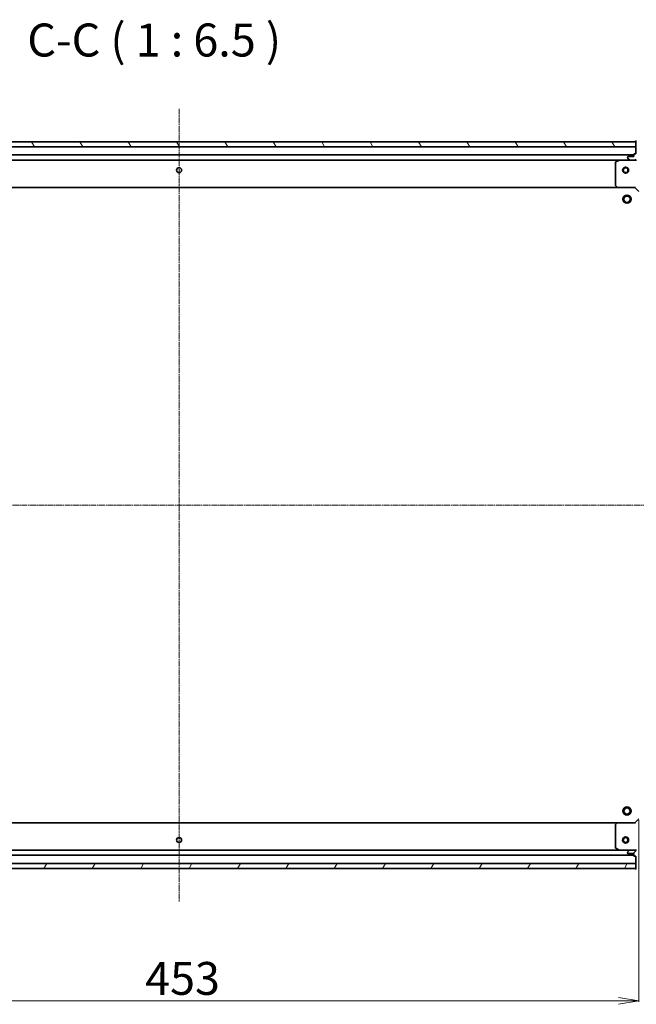
# Model space of a CAD drawing. Units: millimetres. Extents: x 7 to 8659, y 4 to 1830.
# Drawn here: x 2187 to 2491, y 351 to 836 of the extents above; entities that cross this region are included whole.
import ezdxf

# ---------------------------------------------------------------- set-up
doc = ezdxf.new("R2010")
doc.units = ezdxf.units.MM
doc.header["$LTSCALE"] = 0.5
doc.linetypes.add('CHAIN', pattern=[0.35429999999999995, 0.2362, -0.0295, 0.0591, -0.0295])
doc.layers.get('Defpoints').update_dxf_attribs({"lineweight": 25})
for name, color, linetype, lineweight in [('Centerline (ISO)', 131, 'Continuous', 18), ('Dimension (ISO)', 7, 'Continuous', 18), ('Hatch (ISO)', 1, 'Continuous', 18), ('Symbol (ISO)', 7, 'Continuous', 18), ('Visible (ISO)', 7, 'Continuous', 35)]:
    doc.layers.add(name, color=color, linetype=linetype, lineweight=lineweight)
doc.styles.add('Note Text (TK)', font='MS PGothic.ttf')
doc.dimstyles.new('Default - Method 1b (TK)', dxfattribs={"dimscale": 0.5, "dimtxt": 2.5, "dimasz": 2.5, "dimexe": 1, "dimexo": 1.499999999999999, "dimgap": 1, "dimtad": 1, "dimdsep": 46, "dimtxsty": 'Note Text (TK)', "dimblk": 'OPEN', "dimcen": 0.09, "dimdle": 5, "dimclrd": 100, "dimclre": 100, "dimclrt": 7, "dimadec": 1, "dimazin": 1, "dimtfac": 1, "dimtmove": 0, "dimatfit": 3, "dimldrblk": 'OPEN', "dimfxl": 1, "dimtolj": 1, "dimlwd": -1, "dimlwe": -1, "dimarcsym": 0})

# ---------------------------------------------------------------- blocks, each defined once
blk = doc.blocks.new('_Open')
at = {"color": 0, "linetype": 'ByBlock', "lineweight": -2}
for p, q in [((-1, 0.1666666666666666), (0, 0)), ((-1, -0.1666666666666666), (0, 0)), ((0, 0), (-1, 0))]:
    blk.add_line(p, q, dxfattribs=at)
blk = doc.blocks.new('*D42')
at = {"layer": 'Defpoints', "color": 0}
for p in [(2038.751462045157, 442.5935357085212), (2491.751462045158, 442.5935357085187), (2491.751462045158, 352.8137035246451)]:
    blk.add_point(p, dxfattribs=at)
at = {"layer": 'Dimension (ISO)', "color": 100}
for p, q in [((2038.751462045157, 441.8435357085212), (2038.751462045157, 352.3137035246451)), ((2491.751462045158, 441.8435357085186), (2491.751462045158, 352.3137035246451)), ((2048.751462045157, 352.8137035246451), (2481.751462045158, 352.8137035246451))]:
    blk.add_line(p, q, dxfattribs=at)
at = {"layer": 'Dimension (ISO)', "color": 100, "xscale": 10, "yscale": 10, "zscale": 10, "rotation": 180}
blk.add_blockref('_Open', (2038.751462045157, 352.8137035246451), dxfattribs=at)
at = {"layer": 'Dimension (ISO)', "color": 100, "xscale": 10, "yscale": 10, "zscale": 10}
blk.add_blockref('_Open', (2491.751462045158, 352.8137035246451), dxfattribs=at)
at = {"layer": 'Dimension (ISO)', "color": 7, "insert": (2248.606660908794, 363.906203524645), "char_height": 1.25, "attachment_point": 4, "style": 'Note Text (TK)'}
blk.add_mtext('\\A1;\\fMS PGothic|b0|i0;{\\H16.1850;453}', dxfattribs=at)

msp = doc.modelspace()

# ---------------------------------------------------------------- hatches: boundary and pattern name
at = {"layer": 'Hatch (ISO)'}
h = msp.add_hatch(dxfattribs=at)
h.set_pattern_fill('ANSI31', color=256, scale=165.1, angle=75.00017538262, style=0)
h.set_pattern_definition([(120.00017538262, (118.5, -48), (-17.87256768478084, -10.31880470805255), [])])
h.paths.add_polyline_path([(2040.251462045161, 776.0935357085212), (2040.251462045161, 773.5935357085215), (2490.251462045161, 773.5935357085204), (2490.251462045161, 776.0935357085204)])
h = msp.add_hatch(dxfattribs=at)
h.set_pattern_fill('ANSI31', color=256, scale=165.1, style=0)
h.set_pattern_definition([(45, (118.5, -48), (-14.59291619673737, 14.59291619673737), [])])
edge = h.paths.add_edge_path()
edge.add_ellipse((2489.837248482785, 426.0935357085187), major_axis=(-0.7071067811865488, 0.7071067811865466), ratio=1, start_angle=269.9999999999999, end_angle=314.9999999999999)
edge.add_line((2489.837248482785, 427.0935357085186), (2487.458568826344, 427.0935357085186))
edge.add_ellipse((2487.458568826344, 426.5935357085187), major_axis=(-0.5000000000000006, 4e-16), ratio=1, start_angle=269.999999999996, end_angle=314.9999999999971)
edge.add_line((2487.105015435751, 426.947089099112), (2486.397908654564, 426.2399823179254))
edge.add_ellipse((2486.751462045158, 425.8864289273321), major_axis=(-0.3535533905932755, -0.353553390593275), ratio=1, start_angle=269.9999999999943, end_angle=315.0000000000001)
edge.add_line((2486.251462045158, 425.8864289273321), (2486.251462045158, 425.6935357085187))
edge.add_ellipse((2486.551462045158, 425.6935357085187), major_axis=(-2.4e-15, -0.299999999999998), ratio=1, start_angle=270.0000000000005, end_angle=360.0000000000004)
edge.add_line((2486.551462045158, 425.3935357085187), (2489.251462045158, 425.3935357085187))
edge.add_line((2489.251462045158, 425.3935357085187), (2489.251462045158, 424.3935357085186))
edge.add_ellipse((2489.551462045158, 424.3935357085186), major_axis=(-2.4e-15, -0.3000000000000003), ratio=1, start_angle=270.0000000000005, end_angle=360.0000000000004)
edge.add_line((2489.551462045158, 424.0935357085186), (2490.251462045158, 424.0935357085186))
edge.add_line((2490.251462045158, 424.0935357085186), (2490.251462045158, 417.8935357085187))
edge.add_ellipse((2490.551462045158, 417.8935357085187), major_axis=(-2.4e-15, -0.3000000000000003), ratio=1, start_angle=270.0000000000005, end_angle=360.0000000000004)
edge.add_line((2490.551462045158, 417.5935357085186), (2491.251462045158, 417.5935357085187))
edge.add_line((2491.251462045158, 417.5935357085187), (2491.251462045158, 417.3935357085187))
edge.add_ellipse((2491.551462045158, 417.3935357085187), major_axis=(2e-15, -0.3000000000000014), ratio=1, start_angle=269.9999999999996, end_angle=359.9999999999996)
edge.add_line((2491.551462045158, 417.0935357085187), (2495.251462045158, 417.0935357085187))
edge.add_ellipse((2495.251462045158, 437.0935357085187), major_axis=(20, -1.5e-15), ratio=1, start_angle=270, end_angle=360)
edge.add_line((2515.251462045158, 437.0935357085187), (2515.251462045158, 440.7935357085187))
edge.add_ellipse((2514.951462045158, 440.7935357085186), major_axis=(2e-16, 0.299999999999998), ratio=1, start_angle=269.9999999999966, end_angle=360)
edge.add_line((2514.951462045158, 441.0935357085187), (2514.751462045158, 441.0935357085187))
edge.add_line((2514.751462045158, 441.0935357085187), (2514.751462045158, 441.7935357085187))
edge.add_ellipse((2514.451462045158, 441.7935357085187), major_axis=(2.4e-15, 0.299999999999998), ratio=1, start_angle=270.0000000000005, end_angle=360.0000000000004)
edge.add_line((2514.451462045158, 442.0935357085187), (2508.251462045158, 442.0935357085187))
edge.add_line((2508.251462045158, 442.0935357085187), (2508.251462045158, 442.7935357085187))
edge.add_ellipse((2507.951462045157, 442.7935357085186), major_axis=(2e-16, 0.299999999999998), ratio=1, start_angle=270.0000000000001, end_angle=360)
edge.add_line((2507.951462045157, 443.0935357085187), (2506.951462045158, 443.0935357085187))
edge.add_line((2506.951462045158, 443.0935357085187), (2506.951462045158, 445.7935357085187))
edge.add_ellipse((2506.651462045158, 445.7935357085187), major_axis=(2.4e-15, 0.299999999999998), ratio=1, start_angle=270.0000000000005, end_angle=360.0000000000004)
edge.add_line((2506.651462045158, 446.0935357085187), (2506.458568826344, 446.0935357085187))
edge.add_ellipse((2506.458568826344, 445.5935357085187), major_axis=(-0.4999999999999983, 4e-16), ratio=1, start_angle=270.0000000000001, end_angle=314.9999999999987)
edge.add_line((2506.105015435751, 445.947089099112), (2505.397908654564, 445.2399823179255))
edge.add_ellipse((2505.751462045158, 444.8864289273321), major_axis=(-0.3535533905932735, -0.353553390593274), ratio=1, start_angle=269.9999999999899, end_angle=314.9999999999999)
edge.add_line((2505.251462045158, 444.8864289273321), (2505.251462045158, 442.5077492708917))
edge.add_ellipse((2506.251462045158, 442.5077492708918), major_axis=(-3e-15, -0.9999999999999943), ratio=1, start_angle=270.0000000000012, end_angle=315.0000000000002)
edge.add_line((2505.544355263972, 441.8006424897052), (2511.522340043335, 435.8226577103421))
edge.add_ellipse((2511.168786652741, 435.4691043197488), major_axis=(0.3535533905932731, -0.3535533905932712), ratio=1, start_angle=39.17289348888278, end_angle=89.99999999999977, ccw=False)
edge.add_ellipse((2495.251462045158, 437.0935357085187), major_axis=(-1.675194869668982, -16.41474100157035), ratio=1, start_angle=11.65421302223848, end_angle=89.99999999999989, ccw=False)
edge.add_ellipse((2496.875893433928, 421.1762111009353), major_axis=(-0.4974163939869804, -0.0507634808990596), ratio=1, start_angle=39.17289348887789, end_angle=89.9999999999983, ccw=False)
edge.add_line((2496.522340043334, 420.822657710342), (2490.544355263971, 426.8006424897052))
h = msp.add_hatch(dxfattribs=at)
h.set_pattern_fill('ANSI31', color=256, scale=165.1, angle=14.99997778074499, style=0)
h.set_pattern_definition([(59.999977780745, (118.5, -48), (-17.87259526899745, 10.31875693097815), [])])
h.paths.add_polyline_path([(2490.251462045158, 418.0935357085163), (2490.251462045158, 420.5935357085159), (2040.251462045157, 420.5935357085211), (2040.251462045157, 418.0935357085211)])

# ---------------------------------------------------------------- linework, layer by layer
at = {"layer": 'Centerline (ISO)', "linetype": 'CHAIN', "ltscale": 23.99096870422363}
for p, q in [((2265.251462045161, 792.343535708521), (2265.251462045157, 401.8435357085187)), ((2530.501462045159, 597.093535708523), (2000.00146204516, 597.0935357085202))]:
    msp.add_line(p, q, dxfattribs=at)
at = {"layer": 'Visible (ISO)'}
for p, q in [((2490.25146204516, 776.2935357085189), (2490.25146204516, 770.0935357085191)), ((2490.251462045163, 776.0935357085206), (2040.251462045159, 776.0935357085212)), ((2040.251462045159, 773.5935357085216), (2490.251462045163, 773.5935357085207)), ((2490.251462045163, 773.5935357085207), (2490.251462045163, 776.0935357085206)), ((2489.251462045162, 769.5935357085204), (2041.251462045157, 769.5935357085212)), ((2048.180641651907, 767.0935357085212), (2482.322282438411, 767.0935357085206)), ((2482.18811835976, 767.0618638658192), (2480.41729796651, 766.1764536691942)), ((2487.458568826346, 767.0935357085193), (2482.32228243841, 767.0935357085193)), ((2486.25146204516, 768.4935357085191), (2486.25146204516, 768.3006424897056)), ((2486.397908654567, 767.9470890991124), (2487.105015435753, 767.2399823179258)), ((2489.25146204516, 768.7935357085191), (2486.55146204516, 768.7935357085191)), ((2487.458568826346, 767.0935357085191), (2489.837248482786, 767.0935357085191)), ((2489.25146204516, 769.7935357085191), (2489.25146204516, 768.7935357085191)), ((2490.25146204516, 770.0935357085191), (2489.55146204516, 770.0935357085191)), ((2490.25146204516, 767.0935357085193), (2489.837367329006, 767.0935357085193)), ((2490.25146204516, 767.1833559873947), (2490.25146204516, 767.0935357085187)), ((2490.251462045157, 766.7432699620057), (2490.25146204516, 767.0935357085189)), ((2480.25146204516, 765.9081255118944), (2480.25146204516, 754.7117537848984)), ((2049.188064579896, 753.5935357085212), (2481.314859510423, 753.5935357085207)), ((2480.332108996165, 754.5070973901862), (2481.095506461426, 753.6888793138073)), ((2481.314859510421, 753.5935357085195), (2489.751462045159, 753.5935357085195)), ((2489.751462045159, 753.5935357085195), (2489.875726113871, 753.8935357085196)), ((2489.751462045159, 753.5935357085195), (2491.75146204516, 751.5935357085195)), ((2491.751462045158, 442.5935357085187), (2489.751462045159, 440.5935357085187)), ((2481.31485951042, 440.5935357085166), (2049.188064579896, 440.593535708521)), ((2480.251462045159, 439.4753176321398), (2480.251462045159, 428.278945905144)), ((2481.095506461425, 440.498192103231), (2480.332108996163, 439.679974026852)), ((2489.751462045159, 440.5935357085187), (2481.31485951042, 440.5935357085187)), ((2489.87572611387, 440.2935357085186), (2489.751462045158, 440.5935357085186)), ((2482.322282438408, 427.0935357085166), (2048.180641651907, 427.0935357085209)), ((2480.417297966509, 428.010617747844), (2482.188118359758, 427.125207551219)), ((2482.322282438409, 427.0935357085191), (2487.458568826345, 427.0935357085191)), ((2487.105015435752, 426.9470890991122), (2486.397908654565, 426.2399823179256)), ((2489.837248482785, 427.0935357085189), (2487.458568826345, 427.0935357085189)), ((2489.837367329005, 427.0935357085191), (2490.251462045158, 427.0935357085191)), ((2490.251462045158, 427.0935357085194), (2490.251462045156, 427.4438014550326)), ((2490.251462045158, 427.0935357085196), (2490.251462045158, 427.0037154296436)), ((2041.251462045158, 424.593535708521), (2489.251462045159, 424.5935357085165)), ((2486.251462045158, 425.8864289273324), (2486.251462045158, 425.693535708519)), ((2486.551462045158, 425.393535708519), (2489.251462045159, 425.393535708519)), ((2489.251462045159, 425.393535708519), (2489.251462045159, 424.393535708519)), ((2489.551462045158, 424.093535708519), (2490.251462045158, 424.093535708519)), ((2490.251462045158, 424.093535708519), (2490.251462045158, 417.8935357085192)), ((2490.251462045158, 420.5935357085162), (2040.251462045157, 420.593535708521)), ((2040.251462045157, 418.093535708521), (2490.251462045158, 418.0935357085164)), ((2490.251462045158, 418.0935357085164), (2490.251462045158, 420.5935357085162))]:
    msp.add_line(p, q, dxfattribs=at)
for centre, radius in [((2265.251462045161, 762.0935357085208), 1.22950000000001), ((2485.251462045161, 762.0935357085204), 1.500000000000015), ((2485.251462045161, 762.0935357085204), 1.193275000000013), ((2485.951462045159, 747.7935357085189), 1.999999999999674), ((2485.951462045159, 747.7935357085189), 1.570584999999745), ((2485.951462045158, 446.3935357085187), 1.999999999999665), ((2485.951462045158, 446.3935357085187), 1.570584999999738), ((2265.251462045158, 432.0935357085188), 1.229500000000001), ((2485.251462045158, 432.0935357085166), 1.500000000000007), ((2485.251462045158, 432.0935357085166), 1.193275000000006)]:
    msp.add_circle(centre, radius, dxfattribs=at)
for centre, radius, start, end in [((2490.551462045159, 776.2935357085189), 0.2999999999999929, 90, 180), ((2482.32228243841, 766.7935357085192), 0.2999999999999934, 90, 116.5650511770581), ((2486.55146204516, 768.4935357085191), 0.2999999999999929, 90, 180), ((2486.751462045159, 768.3006424897056), 0.4999999999999883, 180, 225.0000000000184), ((2487.458568826346, 767.5935357085192), 0.4999999999999888, 225.0000000000277, 270), ((2489.55146204516, 769.7935357085191), 0.2999999999999929, 90, 180), ((2489.837248482786, 768.0935357085192), 0.9999999999999764, 270, 315.000000000005), ((2480.55146204516, 765.9081255118944), 0.2999999999999935, 116.5650511770581, 180), ((2480.55146204516, 754.7117537848984), 0.2999999999999957, 180, 223.014857205176), ((2481.314859510421, 753.8935357085196), 0.2999999999999935, 223.0148572051597, 270), ((2480.551462045159, 439.4753176321398), 0.2999999999999919, 136.9851427948237, 180), ((2481.31485951042, 440.2935357085186), 0.2999999999999925, 90, 136.9851427948161), ((2480.551462045159, 428.2789459051439), 0.2999999999999927, 180, 243.4349488229419), ((2482.322282438409, 427.393535708519), 0.2999999999999922, 243.4349488229457, 270), ((2487.458568826345, 426.5935357085189), 0.499999999999987, 90, 134.9999999999861), ((2489.837248482785, 426.0935357085189), 0.9999999999999724, 44.99999999999274, 90), ((2486.751462045158, 425.8864289273324), 0.4999999999999862, 134.9999999999815, 180), ((2486.551462045158, 425.693535708519), 0.2999999999999922, 180, 270), ((2489.551462045158, 424.393535708519), 0.2999999999999922, 180, 270), ((2490.551462045158, 417.8935357085192), 0.2999999999999922, 180, 270)]:
    msp.add_arc(centre, radius, start, end, dxfattribs=at)

# ---------------------------------------------------------------- texts
at = {"layer": 'Symbol (ISO)', "color": 7, "insert": (2190.483623729581, 813.0182921659969), "char_height": 16.25, "attachment_point": 7, "style": 'Note Text (TK)'}
msp.add_mtext('C-C ( 1 : 6.5 )', dxfattribs=at)

# ---------------------------------------------------------------- dimensions: what is measured, and where the dimension line sits
at = {"layer": 'Dimension (ISO)', "color": 100}
dim = msp.add_linear_dim(base=(2491.751462045158, 352.8137035246451), p1=(2038.751462045157, 442.5935357085212), p2=(2491.751462045158, 442.5935357085187), angle=180, text='\\fMS PGothic|b0|i0;{\\H16.1850;<>}', dimstyle='Default - Method 1b (TK)', override={"dimasz": 20, "dimgap": 6, "dimdec": 0, "dimtol": 0, "dimlim": 0, "dimtp": 0, "dimtm": 0, "dimtdec": 0, "dimtofl": 0, "dimatfit": 1}, dxfattribs=at)
dim.commit()
dim.dimension.update_dxf_attribs({"geometry": '*D42', "text_midpoint": (2265.251462045158, 352.8137035246451), "dimtype": 160})

doc.saveas('drawing.dxf')
